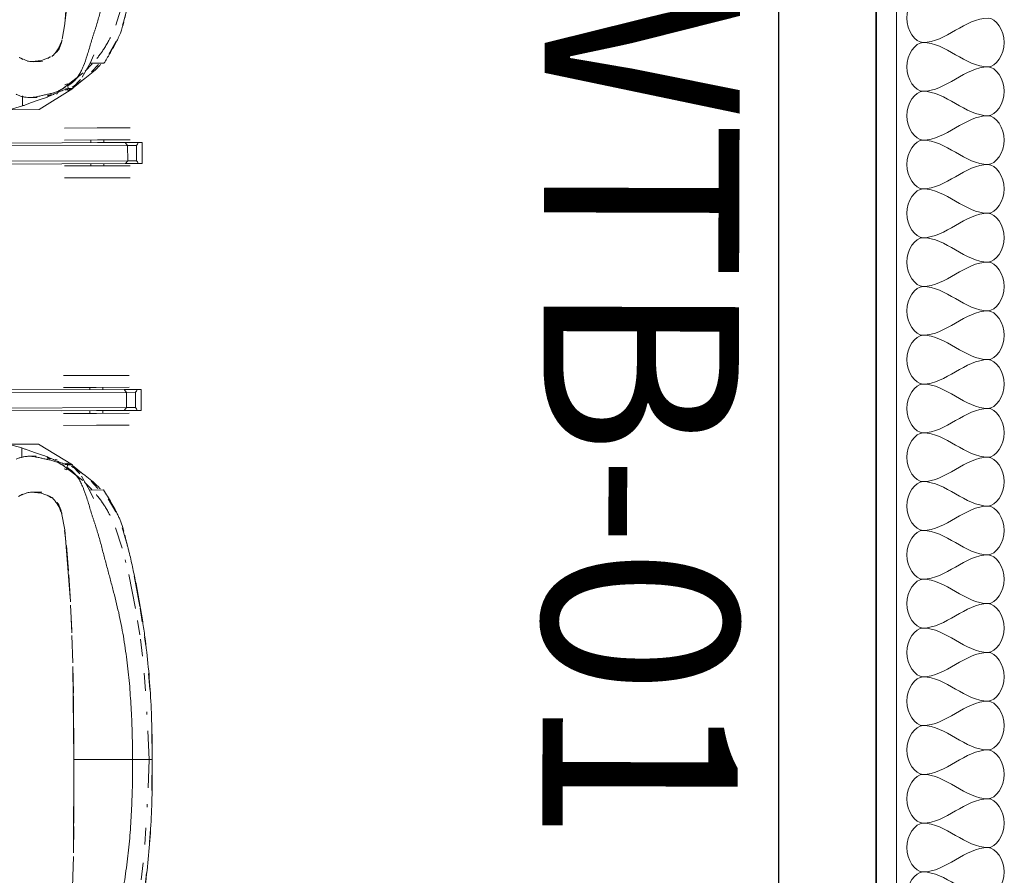
# Model space of a CAD drawing. Units: inches. Extents: x -1962 to -638, y 889 to 2726.
# Drawn here: x -1718 to -1688, y 2150 to 2177 of the extents above; entities that cross this region are included whole.
import ezdxf

# ---------------------------------------------------------------- set-up
doc = ezdxf.new("R2010")
doc.units = ezdxf.units.IN
doc.header["$MEASUREMENT"] = 0
for name, color, linetype, lineweight in [('A-DETL', 90, 'Continuous', 9), ('A-WALL', 113, 'Continuous', 13), ('A-WALL-PATT', 111, 'Continuous', 30), ('I-FURN', 30, 'Continuous', 13), ('I-FURN-IDEN', 211, 'Continuous', 13), ('I-WALL', 2, 'Continuous', 13)]:
    doc.layers.add(name, color=color, linetype=linetype, lineweight=lineweight)
doc.layers.add('A-FURN', color=3, linetype='Continuous')
doc.styles.add('Arial Narrow_1', font='ARIALN.TTF', dxfattribs={"width": 0.75, "height": 9})

# ---------------------------------------------------------------- blocks, each defined once
blk = doc.blocks.new('CML_Standard_Task Chair - CH-01- Sit on it Relay-2026282-Furniture Plan')
at = {"layer": 'I-FURN'}
for p, q in [((8.456, 11.808), (9.465, 11.808)), ((9.465, 11.808), (10.474, 11.808)), ((-0.594, 11.374), (10.324, 11.374)), ((10.396, 11.286), (-0.522, 11.286)), ((9.465, 11.441), (8.456, 11.441)), ((9.266, 11.441), (9.266, 11.374)), ((10.474, 11.441), (9.465, 11.441)), ((9.664, 11.374), (9.664, 11.441)), ((10.324, 11.374), (10.396, 11.286)), ((10.324, 11.374), (10.72, 11.374)), ((10.396, 11.286), (10.324, 11.374)), ((10.396, 11.286), (10.667, 11.286)), ((10.396, 10.818), (10.396, 11.286)), ((10.396, 10.818), (10.396, 11.286)), ((10.667, 11.286), (10.698, 11.326)), ((10.667, 11.286), (10.667, 10.818)), ((10.698, 11.326), (10.72, 11.374)), ((10.72, 11.374), (10.844, 11.374)), ((10.844, 11.374), (10.844, 10.73)), ((-0.594, 10.73), (10.324, 10.73)), ((10.396, 10.818), (-0.522, 10.818)), ((8.393, 10.727), (9.465, 10.727)), ((8.456, 10.643), (9.465, 10.643)), ((9.266, 10.73), (9.266, 10.643)), ((9.465, 10.727), (10.537, 10.727)), ((9.465, 10.643), (10.474, 10.643)), ((9.664, 10.643), (9.664, 10.73)), ((10.324, 10.73), (10.396, 10.818)), ((10.324, 10.73), (10.396, 10.818)), ((10.72, 10.73), (10.324, 10.73)), ((10.667, 10.818), (10.396, 10.818)), ((10.698, 10.779), (10.667, 10.818)), ((10.72, 10.73), (10.698, 10.779)), ((10.844, 10.73), (10.72, 10.73)), ((8.456, 10.276), (9.465, 10.276)), ((9.465, 10.276), (10.474, 10.276)), ((7.684, 9.704), (6.755, 9.704)), ((7.172, 9.589), (6.755, 9.704)), ((7.684, 9.704), (8.722, 9.061)), ((7.172, 9.281), (7.172, 9.589)), ((7.615, 9.331), (7.353, 9.331)), ((7.936, 9.272), (8.029, 9.252)), ((8.068, 9.265), (7.946, 9.292)), ((8.059, 9.246), (7.955, 9.269)), ((8.258, 9.215), (8.195, 9.233)), ((8.491, 9.115), (8.566, 9.087)), ((8.685, 9.074), (8.555, 9.116)), ((8.399, 9.074), (9.039, 8.578)), ((8.471, 8.943), (8.551, 8.912)), ((8.496, 9.074), (8.6, 9.074)), ((8.551, 8.912), (8.574, 9.061)), ((8.574, 9.061), (8.722, 9.061)), ((8.6, 9.074), (8.685, 9.074)), ((8.722, 9.061), (8.758, 8.966)), ((8.726, 9.019), (8.952, 8.785)), ((9.055, 8.775), (8.73, 9.04)), ((8.819, 8.76), (8.887, 8.701)), ((9.003, 8.712), (9.249, 8.287)), ((9.096, 8.526), (9.316, 8.307)), ((9.507, 8.33), (9.295, 8.556)), ((7.32, 8.208), (7.07, 8.101)), ((7.446, 8.229), (7.327, 8.21)), ((7.762, 8.194), (7.456, 8.23)), ((7.784, 8.231), (7.522, 8.231)), ((8.049, 8.088), (7.758, 8.195)), ((9.249, 8.287), (9.364, 8.028)), ((9.677, 8.287), (9.249, 8.287)), ((7.065, 8.097), (7.187, 8.165)), ((7.948, 8.13), (8.078, 8.049)), ((10.05, 7.612), (9.823, 8.011)), ((8.479, 7.067), (8.382, 7.588)), ((8.474, 7.05), (8.516, 6.717)), ((8.639, 4.98), (8.479, 7.067)), ((10.043, 7.117), (10.244, 6.495)), ((10.289, 6.998), (10.25, 7.119)), ((10.409, 6.562), (10.278, 7.031)), ((8.529, 6.587), (8.591, 5.804)), ((10.337, 6.142), (10.357, 6.059)), ((8.599, 5.679), (8.645, 4.855)), ((10.444, 5.685), (10.65, 4.64)), ((10.78, 4.697), (10.606, 5.64)), ((8.684, 3.971), (8.651, 4.75)), ((10.855, 4.23), (10.788, 4.648)), ((8.67, 4.33), (8.686, 3.895)), ((10.711, 4.273), (10.776, 3.828)), ((8.714, 2.977), (8.689, 3.813)), ((10.793, 3.698), (10.853, 3.177)), ((10.956, 3.488), (10.92, 3.771)), ((8.731, 0), (8.716, 2.867)), ((8.716, 2.867), (8.727, 2.056)), ((10.902, 2.646), (10.943, 2.107)), ((11.079, 2.15), (11.043, 2.638)), ((8.728, 1.95), (8.731, 0)), ((10.984, 1.466), (10.989, 1.382)), ((11.147, 0), (11.132, 0.957)), ((11.017, 0.879), (11.049, 0)), ((8.716, -2.866), (8.731, 0)), ((8.731, 0), (8.728, -1.951)), ((10.537, 0), (8.731, 0)), ((8.731, 0), (10.537, 0)), ((10.537, 0), (11.147, 0)), ((11.147, 0), (10.537, 0)), ((11.049, 0), (11.017, -0.879)), ((11.049, 0), (11.147, 0)), ((11.147, 0), (11.049, 0)), ((11.132, -0.957), (11.147, 0)), ((10.989, -1.382), (10.984, -1.466)), ((8.727, -2.056), (8.716, -2.866)), ((10.943, -2.107), (10.904, -2.619)), ((11.051, -2.546), (11.079, -2.15)), ((8.651, -4.75), (8.714, -2.977)), ((10.853, -3.177), (10.793, -3.698)), ((10.92, -3.771), (10.956, -3.488)), ((8.479, -7.067), (8.639, -4.98)), ((10.244, -6.495), (10.043, -7.117)), ((10.278, -7.031), (10.409, -6.562)), ((8.516, -6.717), (8.474, -7.05)), ((8.399, -7.539), (8.479, -7.067)), ((10.25, -7.119), (10.289, -6.998)), ((9.823, -8.011), (10.05, -7.612)), ((7.187, -8.165), (7.066, -8.098)), ((7.08, -8.105), (7.32, -8.208)), ((7.759, -8.195), (8.049, -8.088)), ((8.018, -8.088), (7.948, -8.13)), ((9.364, -8.028), (9.249, -8.287)), ((7.327, -8.21), (7.446, -8.229)), ((7.456, -8.23), (7.762, -8.194)), ((7.522, -8.231), (7.784, -8.231)), ((9.249, -8.287), (9.003, -8.712)), ((9.316, -8.307), (9.096, -8.526)), ((9.249, -8.287), (9.677, -8.287)), ((9.294, -8.554), (9.505, -8.329)), ((9.039, -8.578), (8.399, -9.074)), ((8.73, -9.041), (9.055, -8.775)), ((8.887, -8.701), (8.819, -8.76)), ((8.722, -9.061), (7.684, -9.704)), ((8.551, -8.912), (8.471, -8.943)), ((8.6, -9.074), (8.496, -9.074)), ((8.574, -9.061), (8.551, -8.912)), ((8.555, -9.116), (8.685, -9.074)), ((8.722, -9.061), (8.574, -9.061)), ((8.685, -9.074), (8.6, -9.074)), ((8.758, -8.967), (8.722, -9.061)), ((8.952, -8.784), (8.726, -9.019)), ((7.172, -9.589), (7.172, -9.281)), ((7.353, -9.331), (7.615, -9.331)), ((8.057, -9.245), (7.936, -9.272)), ((7.946, -9.292), (8.068, -9.265)), ((7.955, -9.269), (8.059, -9.246)), ((8.211, -9.228), (8.258, -9.215)), ((8.566, -9.087), (8.491, -9.115)), ((6.755, -9.704), (7.172, -9.589)), ((6.755, -9.704), (7.684, -9.704)), ((9.465, -10.276), (8.456, -10.276)), ((10.474, -10.276), (9.465, -10.276)), ((10.324, -10.73), (-0.594, -10.73)), ((-0.522, -10.818), (10.396, -10.818)), ((9.465, -10.727), (8.393, -10.727)), ((9.465, -10.643), (8.456, -10.643)), ((9.266, -10.643), (9.266, -10.727)), ((10.474, -10.643), (9.465, -10.643)), ((10.537, -10.727), (9.465, -10.727)), ((9.664, -10.73), (9.664, -10.643)), ((10.324, -10.73), (10.72, -10.73)), ((10.396, -10.818), (10.324, -10.73)), ((10.396, -10.818), (10.324, -10.73)), ((10.396, -10.818), (10.396, -11.286)), ((10.396, -11.286), (10.396, -10.818)), ((10.667, -10.818), (10.396, -10.818)), ((10.667, -10.818), (10.698, -10.779)), ((10.667, -11.286), (10.667, -10.818)), ((10.698, -10.779), (10.72, -10.73)), ((10.72, -10.73), (10.844, -10.73)), ((10.844, -10.73), (10.844, -11.374)), ((-0.594, -11.374), (10.324, -11.374)), ((10.396, -11.286), (-0.522, -11.286)), ((8.456, -11.441), (9.465, -11.441)), ((9.266, -11.374), (9.266, -11.441)), ((9.465, -11.441), (10.474, -11.441)), ((9.664, -11.441), (9.664, -11.374)), ((10.324, -11.374), (10.396, -11.286)), ((10.324, -11.374), (10.396, -11.286)), ((10.72, -11.374), (10.324, -11.374)), ((10.396, -11.286), (10.667, -11.286)), ((10.698, -11.326), (10.667, -11.286)), ((10.72, -11.374), (10.698, -11.326)), ((10.844, -11.374), (10.72, -11.374)), ((9.465, -11.808), (8.456, -11.808)), ((10.474, -11.808), (9.465, -11.808))]:
    blk.add_line(p, q, dxfattribs=at)
for points, knots in [([(8.574, 9.061), (8.515, 9.078), (8.409, 9.113), (8.28, 9.164), (8.19, 9.205), (8.122, 9.237), (8.071, 9.261), (8.018, 9.284), (7.943, 9.315), (7.842, 9.353), (7.735, 9.39), (7.65, 9.418), (7.59, 9.439), (7.532, 9.459), (7.456, 9.486), (7.363, 9.518), (7.26, 9.555), (7.199, 9.578), (7.172, 9.589)], [0, 0, 0, 0, 0.083333, 0.166667, 0.25, 0.291667, 0.333333, 0.375, 0.416667, 0.5, 0.583333, 0.625, 0.666667, 0.708333, 0.75, 0.833333, 0.916667, 1, 1, 1, 1]), ([(6.993, 9.241), (7.009, 9.249), (7.041, 9.263), (7.104, 9.287), (7.184, 9.31), (7.284, 9.326), (7.389, 9.332), (7.481, 9.328), (7.538, 9.32), (7.557, 9.317)], [-0.52631579, -0.52631579, -0.52631579, -0.52631579, -0.51973684, -0.51315789, -0.5, -0.48684211, -0.47368421, -0.46052632, -0.45394737, -0.45394737, -0.45394737, -0.45394737]), ([(7.578, 9.314), (7.59, 9.312), (7.64, 9.303), (7.73, 9.283), (7.848, 9.253), (7.968, 9.228), (8.071, 9.207), (8.155, 9.183), (8.219, 9.161), (8.273, 9.138), (8.31, 9.119), (8.332, 9.107), (8.348, 9.098), (8.364, 9.088), (8.387, 9.075), (8.427, 9.053), (8.462, 9.035), (8.486, 9.022)], [-0.45153835, -0.45153835, -0.45153835, -0.45153835, -0.44736842, -0.43421053, -0.42105263, -0.40789474, -0.39473684, -0.38815789, -0.38157895, -0.375, -0.37171053, -0.37006579, -0.36842105, -0.36677632, -0.36513158, -0.36184211, -0.35526316, -0.35526316, -0.35526316, -0.35526316]), ([(8.561, 8.978), (8.584, 8.964), (8.655, 8.919), (8.775, 8.82), (8.897, 8.672), (8.985, 8.51), (9.068, 8.322), (9.145, 8.103), (9.217, 7.869), (9.269, 7.689), (9.314, 7.54), (9.351, 7.422), (9.38, 7.335), (9.41, 7.248), (9.447, 7.131), (9.511, 6.922), (9.595, 6.615), (9.674, 6.304), (9.737, 6.057), (9.786, 5.874), (9.835, 5.692), (9.899, 5.45), (9.978, 5.148), (10.067, 4.786), (10.151, 4.423), (10.225, 4.06), (10.286, 3.696), (10.339, 3.332), (10.388, 2.968), (10.43, 2.605), (10.461, 2.243), (10.485, 1.88), (10.513, 1.389), (10.537, 0.764), (10.539, 0.256), (10.537, 0)], [-0.3484747, -0.3484747, -0.3484747, -0.3484747, -0.3421053, -0.3289474, -0.3157895, -0.3092105, -0.3026316, -0.2894737, -0.2828947, -0.2763158, -0.2697368, -0.2664474, -0.2631579, -0.2598684, -0.2565789, -0.25, -0.2368421, -0.2236842, -0.2171053, -0.2105263, -0.2039474, -0.1973684, -0.1842105, -0.1710526, -0.1578947, -0.1447368, -0.1315789, -0.1184211, -0.1052632, -0.0921053, -0.0789474, -0.0657895, -0.0526316, -0.0263158, 0, 0, 0, 0]), ([(9.58, 8.32), (9.558, 8.343), (9.471, 8.435), (9.342, 8.554), (9.219, 8.654), (9.15, 8.706), (9.101, 8.743), (9.054, 8.778), (8.992, 8.822), (8.918, 8.872), (8.837, 8.926), (8.761, 8.975), (8.712, 9.006), (8.69, 9.019)], [-0.1762093, -0.1762093, -0.1762093, -0.1762093, -0.1666667, -0.1388889, -0.125, -0.1180556, -0.1111111, -0.1041667, -0.0972222, -0.0833333, -0.0694444, -0.0555556, -0.0383016, -0.0383016, -0.0383016, -0.0383016]), ([(7.32, 8.208), (7.345, 8.213), (7.416, 8.226), (7.513, 8.232), (7.611, 8.226), (7.684, 8.213), (7.734, 8.202), (7.758, 8.195)], [0.51002962, 0.51002962, 0.51002962, 0.51002962, 0.52173913, 0.54347826, 0.55434783, 0.56521739, 0.57516398, 0.57516398, 0.57516398, 0.57516398]), ([(10.294, 7.021), (10.274, 7.098), (10.241, 7.212), (10.186, 7.361), (10.138, 7.47), (10.085, 7.577), (10.012, 7.718), (9.916, 7.891), (9.798, 8.093), (9.717, 8.223), (9.677, 8.287)], [-0.1666667, -0.1666667, -0.1666667, -0.1666667, -0.1388889, -0.125, -0.1111111, -0.0972222, -0.0833333, -0.0555556, -0.0277778, 0, 0, 0, 0]), ([(8.368, 7.624), (8.361, 7.644), (8.334, 7.712), (8.283, 7.816), (8.224, 7.907), (8.182, 7.962), (8.158, 7.991), (8.141, 8.012), (8.123, 8.031), (8.102, 8.051), (8.086, 8.063), (8.077, 8.069)], [0.33974793, 0.33974793, 0.33974793, 0.33974793, 0.34375, 0.35416667, 0.36458333, 0.36979167, 0.37239583, 0.375, 0.37760417, 0.38020833, 0.38393982, 0.38393982, 0.38393982, 0.38393982]), ([(8.254, 7.905), (8.258, 7.9), (8.286, 7.863), (8.335, 7.778), (8.372, 7.651), (8.389, 7.575), (8.391, 7.566)], [0.63976408, 0.63976408, 0.63976408, 0.63976408, 0.64130435, 0.65217391, 0.66304348, 0.66446646, 0.66446646, 0.66446646, 0.66446646]), ([(9.456, 8.145), (9.482, 8.113), (9.522, 8.063), (9.566, 8.004), (9.591, 7.969), (9.61, 7.942), (9.629, 7.916), (9.654, 7.88), (9.697, 7.814), (9.758, 7.716), (9.822, 7.604), (9.861, 7.53), (9.877, 7.498)], [-0.80458642, -0.80458642, -0.80458642, -0.80458642, -0.79166667, -0.78472222, -0.78125, -0.77777778, -0.77430556, -0.77083333, -0.76388889, -0.75, -0.73611111, -0.72607164, -0.72607164, -0.72607164, -0.72607164]), ([(11.147, 0), (11.148, 0.322), (11.141, 0.961), (11.108, 1.904), (11.041, 2.839), (10.955, 3.607), (10.868, 4.233), (10.793, 4.702), (10.712, 5.17), (10.635, 5.559), (10.57, 5.868), (10.521, 6.1), (10.477, 6.292), (10.443, 6.426), (10.424, 6.502), (10.408, 6.56), (10.393, 6.617), (10.374, 6.694), (10.352, 6.786), (10.335, 6.859), (10.326, 6.894)], [-1, -1, -1, -1, -0.8888889, -0.7777778, -0.6666667, -0.5555556, -0.5, -0.4444444, -0.3888889, -0.3333333, -0.3055556, -0.2777778, -0.25, -0.2361111, -0.2291667, -0.2222222, -0.2152778, -0.2083333, -0.1944444, -0.1820518, -0.1820518, -0.1820518, -0.1820518]), ([(10.537, 0), (10.539, -0.256), (10.537, -0.764), (10.513, -1.389), (10.485, -1.88), (10.461, -2.243), (10.43, -2.605), (10.388, -2.968), (10.339, -3.332), (10.286, -3.696), (10.225, -4.06), (10.151, -4.423), (10.067, -4.786), (9.978, -5.148), (9.899, -5.45), (9.835, -5.692), (9.786, -5.874), (9.737, -6.057), (9.674, -6.304), (9.595, -6.615), (9.511, -6.922), (9.447, -7.131), (9.41, -7.248), (9.38, -7.335), (9.351, -7.422), (9.314, -7.54), (9.269, -7.689), (9.217, -7.869), (9.145, -8.103), (9.068, -8.322), (8.985, -8.51), (8.897, -8.672), (8.775, -8.82), (8.655, -8.919), (8.584, -8.964), (8.561, -8.978)], [-1, -1, -1, -1, -0.9736842, -0.9473684, -0.9342105, -0.9210526, -0.9078947, -0.8947368, -0.8815789, -0.8684211, -0.8552632, -0.8421053, -0.8289474, -0.8157895, -0.8026316, -0.7960526, -0.7894737, -0.7828947, -0.7763158, -0.7631579, -0.75, -0.7434211, -0.7401316, -0.7368421, -0.7335526, -0.7302632, -0.7236842, -0.7171053, -0.7105263, -0.6973684, -0.6907895, -0.6842105, -0.6710526, -0.6578947, -0.6515253, -0.6515253, -0.6515253, -0.6515253]), ([(10.326, -6.894), (10.33, -6.878), (10.347, -6.806), (10.371, -6.704), (10.395, -6.61), (10.406, -6.567), (10.414, -6.538), (10.435, -6.459), (10.482, -6.273), (10.534, -6.042), (10.582, -5.81), (10.639, -5.539), (10.711, -5.17), (10.82, -4.546), (10.938, -3.761), (11.041, -2.839), (11.108, -1.904), (11.141, -0.961), (11.148, -0.322), (11.147, 0)], [-0.8179482, -0.8179482, -0.8179482, -0.8179482, -0.8125, -0.7916667, -0.78125, -0.7786458, -0.7760417, -0.7708333, -0.75, -0.7083333, -0.6875, -0.6666667, -0.6111111, -0.5555556, -0.4444444, -0.3333333, -0.2222222, -0.1111111, 0, 0, 0, 0]), ([(9.677, -8.287), (9.737, -8.191), (9.858, -7.994), (10.004, -7.736), (10.092, -7.564), (10.131, -7.483), (10.156, -7.429), (10.22, -7.278), (10.264, -7.136), (10.294, -7.021)], [-1, -1, -1, -1, -0.9583333, -0.9166667, -0.8958333, -0.890625, -0.8854167, -0.875, -0.8333333, -0.8333333, -0.8333333, -0.8333333]), ([(9.877, -7.498), (9.861, -7.53), (9.822, -7.604), (9.758, -7.716), (9.697, -7.814), (9.654, -7.88), (9.629, -7.916), (9.61, -7.942), (9.591, -7.969), (9.566, -8.004), (9.522, -8.063), (9.482, -8.113), (9.456, -8.145)], [-0.27392836, -0.27392836, -0.27392836, -0.27392836, -0.26388889, -0.25, -0.23611111, -0.22916667, -0.22569444, -0.22222222, -0.21875, -0.21527778, -0.20833333, -0.19541358, -0.19541358, -0.19541358, -0.19541358]), ([(8.077, -8.069), (8.087, -8.062), (8.102, -8.05), (8.124, -8.03), (8.142, -8.011), (8.16, -7.989), (8.185, -7.96), (8.228, -7.903), (8.288, -7.811), (8.34, -7.704), (8.367, -7.634), (8.374, -7.614)], [0.61606018, 0.61606018, 0.61606018, 0.61606018, 0.61979167, 0.62239583, 0.625, 0.62760417, 0.63020833, 0.63541667, 0.64583333, 0.65625, 0.66025207, 0.66025207, 0.66025207, 0.66025207]), ([(8.39, -7.574), (8.388, -7.58), (8.371, -7.653), (8.335, -7.778), (8.273, -7.886), (8.228, -7.935), (8.209, -7.953)], [0.33596352, 0.33596352, 0.33596352, 0.33596352, 0.33695652, 0.34782609, 0.35869565, 0.36642522, 0.36642522, 0.36642522, 0.36642522]), ([(7.759, -8.195), (7.734, -8.201), (7.684, -8.213), (7.611, -8.226), (7.513, -8.232), (7.416, -8.226), (7.345, -8.213), (7.32, -8.208)], [0.42461036, 0.42461036, 0.42461036, 0.42461036, 0.43478261, 0.44565217, 0.45652174, 0.47826087, 0.48996573, 0.48996573, 0.48996573, 0.48996573]), ([(8.693, -9.017), (8.715, -9.004), (8.76, -8.976), (8.837, -8.926), (8.918, -8.872), (8.992, -8.822), (9.054, -8.778), (9.101, -8.743), (9.15, -8.706), (9.219, -8.654), (9.342, -8.554), (9.471, -8.435), (9.558, -8.343), (9.58, -8.32)], [-0.9616984, -0.9616984, -0.9616984, -0.9616984, -0.9444444, -0.9305556, -0.9166667, -0.9027778, -0.8958333, -0.8888889, -0.8819444, -0.875, -0.8611111, -0.8333333, -0.8237907, -0.8237907, -0.8237907, -0.8237907]), ([(7.172, -9.589), (7.199, -9.578), (7.26, -9.555), (7.363, -9.518), (7.456, -9.486), (7.532, -9.459), (7.59, -9.439), (7.65, -9.418), (7.735, -9.39), (7.842, -9.353), (7.943, -9.315), (8.018, -9.284), (8.071, -9.261), (8.122, -9.237), (8.19, -9.205), (8.28, -9.164), (8.409, -9.113), (8.515, -9.078), (8.574, -9.061)], [0, 0, 0, 0, 0.083333, 0.166667, 0.25, 0.291667, 0.333333, 0.375, 0.416667, 0.5, 0.583333, 0.625, 0.666667, 0.708333, 0.75, 0.833333, 0.916667, 1, 1, 1, 1]), ([(8.486, -9.022), (8.462, -9.035), (8.427, -9.053), (8.387, -9.075), (8.364, -9.088), (8.348, -9.098), (8.332, -9.107), (8.31, -9.119), (8.273, -9.138), (8.219, -9.161), (8.155, -9.183), (8.071, -9.207), (7.968, -9.228), (7.848, -9.253), (7.73, -9.283), (7.64, -9.303), (7.59, -9.312), (7.578, -9.314)], [-0.64473684, -0.64473684, -0.64473684, -0.64473684, -0.63815789, -0.63486842, -0.63322368, -0.63157895, -0.62993421, -0.62828947, -0.625, -0.61842105, -0.61184211, -0.60526316, -0.59210526, -0.57894737, -0.56578947, -0.55263158, -0.54846165, -0.54846165, -0.54846165, -0.54846165]), ([(7.557, -9.317), (7.538, -9.32), (7.481, -9.328), (7.389, -9.332), (7.284, -9.326), (7.184, -9.31), (7.104, -9.287), (7.041, -9.263), (7.002, -9.246), (6.98, -9.234), (6.974, -9.231)], [-0.54605263, -0.54605263, -0.54605263, -0.54605263, -0.53947368, -0.52631579, -0.51315789, -0.5, -0.48684211, -0.48026316, -0.47368421, -0.47094155, -0.47094155, -0.47094155, -0.47094155])]:
    blk.add_open_spline(points, degree=3, knots=knots, dxfattribs=at)

msp = doc.modelspace()

# ---------------------------------------------------------------- hatches: boundary and pattern name
at = {"layer": 'A-WALL-PATT', "lineweight": 9}
h = msp.add_hatch(dxfattribs=at)
h.set_pattern_fill('FP_2', color=256, style=0, pattern_type=2)
h.set_pattern_definition([(0, (0, 0), (30.72, 7.68), [1.267, -21.773, 1.267, -21.773, -122.88]), (0, (0, 0), (30.72, 7.68), [-46.08, 1.267, -44.813, 1.267, -21.773, -53.76]), (0, (0, 0), (30.72, 7.68), [-115.2, 1.267, -14.093, 1.267, -37.133]), (120, (11.52, 3.84), (-22.011075, 22.7643), [1.267, -21.773, 1.267, -21.773, -122.88]), (120, (11.52, 3.84), (-22.011075, 22.7643), [-46.08, 1.267, -44.813, 1.267, -21.773, -53.76]), (120, (11.52, 3.84), (-22.011075, 22.7643), [-115.2, 1.267, -14.093, 1.267, -37.133]), (240, (15.36, 19.2), (-8.708925, -30.4443), [1.267, -21.773, 1.267, -21.773, -122.88]), (240, (15.36, 19.2), (-8.708925, -30.4443), [-46.08, 1.267, -44.813, 1.267, -21.773, -53.76]), (240, (15.36, 19.2), (-8.708925, -30.4443), [-115.2, 1.267, -14.093, 1.267, -37.133])])
h.paths.add_polyline_path([(-1691.39137, 2086.94233), (-1691.39137, 2260.85388), (-1692.01637, 2260.85388), (-1692.01637, 2086.94233)])

# ---------------------------------------------------------------- linework, layer by layer
at = {"layer": 'A-DETL'}
for points in [[(-1690.57887, 2177.47888), (-1690.81457, 2177.47888), (-1691.34317, 2176.72888), (-1690.81457, 2175.97888), (-1690.57887, 2175.97888)], [(-1690.57887, 2175.97888), (-1689.89168, 2175.97888), (-1689.26605, 2176.72888), (-1688.57887, 2176.72888)], [(-1688.57887, 2176.72888), (-1688.34317, 2176.72888), (-1687.81457, 2175.97888), (-1688.34317, 2175.22888), (-1688.57887, 2175.22888)], [(-1690.57887, 2175.97888), (-1690.81457, 2175.97888), (-1691.34317, 2175.22888), (-1690.81457, 2174.47888), (-1690.57887, 2174.47888)], [(-1688.57887, 2175.22888), (-1689.26605, 2175.22888), (-1689.89168, 2175.97888), (-1690.57887, 2175.97888)], [(-1690.57887, 2174.47888), (-1689.89168, 2174.47888), (-1689.26605, 2175.22888), (-1688.57887, 2175.22888)], [(-1688.57887, 2175.22888), (-1688.34317, 2175.22888), (-1687.81457, 2174.47888), (-1688.34317, 2173.72888), (-1688.57887, 2173.72888)], [(-1690.57887, 2174.47888), (-1690.81457, 2174.47888), (-1691.34317, 2173.72888), (-1690.81457, 2172.97888), (-1690.57887, 2172.97888)], [(-1688.57887, 2173.72888), (-1689.26605, 2173.72888), (-1689.89168, 2174.47888), (-1690.57887, 2174.47888)], [(-1690.57887, 2172.97888), (-1689.89168, 2172.97888), (-1689.26605, 2173.72888), (-1688.57887, 2173.72888)], [(-1688.57887, 2173.72888), (-1688.34317, 2173.72888), (-1687.81457, 2172.97888), (-1688.34317, 2172.22888), (-1688.57887, 2172.22888)], [(-1690.57887, 2172.97888), (-1690.81457, 2172.97888), (-1691.34317, 2172.22888), (-1690.81457, 2171.47888), (-1690.57887, 2171.47888)], [(-1688.57887, 2172.22888), (-1689.26605, 2172.22888), (-1689.89168, 2172.97888), (-1690.57887, 2172.97888)], [(-1690.57887, 2171.47888), (-1689.89168, 2171.47888), (-1689.26605, 2172.22888), (-1688.57887, 2172.22888)], [(-1688.57887, 2172.22888), (-1688.34317, 2172.22888), (-1687.81457, 2171.47888), (-1688.34317, 2170.72888), (-1688.57887, 2170.72888)], [(-1690.57887, 2171.47888), (-1690.81457, 2171.47888), (-1691.34317, 2170.72888), (-1690.81457, 2169.97888), (-1690.57887, 2169.97888)], [(-1688.57887, 2170.72888), (-1689.26605, 2170.72888), (-1689.89168, 2171.47888), (-1690.57887, 2171.47888)], [(-1690.57887, 2169.97888), (-1689.89168, 2169.97888), (-1689.26605, 2170.72888), (-1688.57887, 2170.72888)], [(-1688.57887, 2170.72888), (-1688.34317, 2170.72888), (-1687.81457, 2169.97888), (-1688.34317, 2169.22888), (-1688.57887, 2169.22888)], [(-1690.57887, 2169.97888), (-1690.81457, 2169.97888), (-1691.34317, 2169.22888), (-1690.81457, 2168.47888), (-1690.57887, 2168.47888)], [(-1688.57887, 2169.22888), (-1689.26605, 2169.22888), (-1689.89168, 2169.97888), (-1690.57887, 2169.97888)], [(-1690.57887, 2168.47888), (-1689.89168, 2168.47888), (-1689.26605, 2169.22888), (-1688.57887, 2169.22888)], [(-1688.57887, 2169.22888), (-1688.34317, 2169.22888), (-1687.81457, 2168.47888), (-1688.34317, 2167.72888), (-1688.57887, 2167.72888)], [(-1690.57887, 2168.47888), (-1690.81457, 2168.47888), (-1691.34317, 2167.72888), (-1690.81457, 2166.97888), (-1690.57887, 2166.97888)], [(-1688.57887, 2167.72888), (-1689.26605, 2167.72888), (-1689.89168, 2168.47888), (-1690.57887, 2168.47888)], [(-1690.57887, 2166.97888), (-1689.89168, 2166.97888), (-1689.26605, 2167.72888), (-1688.57887, 2167.72888)], [(-1688.57887, 2167.72888), (-1688.34317, 2167.72888), (-1687.81457, 2166.97888), (-1688.34317, 2166.22888), (-1688.57887, 2166.22888)], [(-1690.57887, 2166.97888), (-1690.81457, 2166.97888), (-1691.34317, 2166.22888), (-1690.81457, 2165.47888), (-1690.57887, 2165.47888)], [(-1688.57887, 2166.22888), (-1689.26605, 2166.22888), (-1689.89168, 2166.97888), (-1690.57887, 2166.97888)], [(-1690.57887, 2165.47888), (-1689.89168, 2165.47888), (-1689.26605, 2166.22888), (-1688.57887, 2166.22888)], [(-1688.57887, 2166.22888), (-1688.34317, 2166.22888), (-1687.81457, 2165.47888), (-1688.34317, 2164.72888), (-1688.57887, 2164.72888)], [(-1690.57887, 2165.47888), (-1690.81457, 2165.47888), (-1691.34317, 2164.72888), (-1690.81457, 2163.97888), (-1690.57887, 2163.97888)], [(-1688.57887, 2164.72888), (-1689.26605, 2164.72888), (-1689.89168, 2165.47888), (-1690.57887, 2165.47888)], [(-1690.57887, 2163.97888), (-1689.89168, 2163.97888), (-1689.26605, 2164.72888), (-1688.57887, 2164.72888)], [(-1688.57887, 2164.72888), (-1688.34317, 2164.72888), (-1687.81457, 2163.97888), (-1688.34317, 2163.22888), (-1688.57887, 2163.22888)], [(-1690.57887, 2163.97888), (-1690.81457, 2163.97888), (-1691.34317, 2163.22888), (-1690.81457, 2162.47888), (-1690.57887, 2162.47888)], [(-1688.57887, 2163.22888), (-1689.26605, 2163.22888), (-1689.89168, 2163.97888), (-1690.57887, 2163.97888)], [(-1690.57887, 2162.47888), (-1689.89168, 2162.47888), (-1689.26605, 2163.22888), (-1688.57887, 2163.22888)], [(-1688.57887, 2163.22888), (-1688.34317, 2163.22888), (-1687.81457, 2162.47888), (-1688.34317, 2161.72888), (-1688.57887, 2161.72888)], [(-1690.57887, 2162.47888), (-1690.81457, 2162.47888), (-1691.34317, 2161.72888), (-1690.81457, 2160.97888), (-1690.57887, 2160.97888)], [(-1688.57887, 2161.72888), (-1689.26605, 2161.72888), (-1689.89168, 2162.47888), (-1690.57887, 2162.47888)], [(-1690.57887, 2160.97888), (-1689.89168, 2160.97888), (-1689.26605, 2161.72888), (-1688.57887, 2161.72888)], [(-1688.57887, 2161.72888), (-1688.34317, 2161.72888), (-1687.81457, 2160.97888), (-1688.34317, 2160.22888), (-1688.57887, 2160.22888)], [(-1690.57887, 2160.97888), (-1690.81457, 2160.97888), (-1691.34317, 2160.22888), (-1690.81457, 2159.47888), (-1690.57887, 2159.47888)], [(-1688.57887, 2160.22888), (-1689.26605, 2160.22888), (-1689.89168, 2160.97888), (-1690.57887, 2160.97888)], [(-1690.57887, 2159.47888), (-1689.89168, 2159.47888), (-1689.26605, 2160.22888), (-1688.57887, 2160.22888)], [(-1688.57887, 2160.22888), (-1688.34317, 2160.22888), (-1687.81457, 2159.47888), (-1688.34317, 2158.72888), (-1688.57887, 2158.72888)], [(-1690.57887, 2159.47888), (-1690.81457, 2159.47888), (-1691.34317, 2158.72888), (-1690.81457, 2157.97888), (-1690.57887, 2157.97888)], [(-1688.57887, 2158.72888), (-1689.26605, 2158.72888), (-1689.89168, 2159.47888), (-1690.57887, 2159.47888)], [(-1690.57887, 2157.97888), (-1689.89168, 2157.97888), (-1689.26605, 2158.72888), (-1688.57887, 2158.72888)], [(-1688.57887, 2158.72888), (-1688.34317, 2158.72888), (-1687.81457, 2157.97888), (-1688.34317, 2157.22888), (-1688.57887, 2157.22888)], [(-1690.57887, 2157.97888), (-1690.81457, 2157.97888), (-1691.34317, 2157.22888), (-1690.81457, 2156.47888), (-1690.57887, 2156.47888)], [(-1688.57887, 2157.22888), (-1689.26605, 2157.22888), (-1689.89168, 2157.97888), (-1690.57887, 2157.97888)], [(-1690.57887, 2156.47888), (-1689.89168, 2156.47888), (-1689.26605, 2157.22888), (-1688.57887, 2157.22888)], [(-1688.57887, 2157.22888), (-1688.34317, 2157.22888), (-1687.81457, 2156.47888), (-1688.34317, 2155.72888), (-1688.57887, 2155.72888)], [(-1690.57887, 2156.47888), (-1690.81457, 2156.47888), (-1691.34317, 2155.72888), (-1690.81457, 2154.97888), (-1690.57887, 2154.97888)], [(-1688.57887, 2155.72888), (-1689.26605, 2155.72888), (-1689.89168, 2156.47888), (-1690.57887, 2156.47888)], [(-1690.57887, 2154.97888), (-1689.89168, 2154.97888), (-1689.26605, 2155.72888), (-1688.57887, 2155.72888)], [(-1688.57887, 2155.72888), (-1688.34317, 2155.72888), (-1687.81457, 2154.97888), (-1688.34317, 2154.22888), (-1688.57887, 2154.22888)], [(-1690.57887, 2154.97888), (-1690.81457, 2154.97888), (-1691.34317, 2154.22888), (-1690.81457, 2153.47888), (-1690.57887, 2153.47888)], [(-1688.57887, 2154.22888), (-1689.26605, 2154.22888), (-1689.89168, 2154.97888), (-1690.57887, 2154.97888)], [(-1690.57887, 2153.47888), (-1689.89168, 2153.47888), (-1689.26605, 2154.22888), (-1688.57887, 2154.22888)], [(-1688.57887, 2154.22888), (-1688.34317, 2154.22888), (-1687.81457, 2153.47888), (-1688.34317, 2152.72888), (-1688.57887, 2152.72888)], [(-1690.57887, 2153.47888), (-1690.81457, 2153.47888), (-1691.34317, 2152.72888), (-1690.81457, 2151.97888), (-1690.57887, 2151.97888)], [(-1688.57887, 2152.72888), (-1689.26605, 2152.72888), (-1689.89168, 2153.47888), (-1690.57887, 2153.47888)], [(-1690.57887, 2151.97888), (-1689.89168, 2151.97888), (-1689.26605, 2152.72888), (-1688.57887, 2152.72888)], [(-1688.57887, 2152.72888), (-1688.34317, 2152.72888), (-1687.81457, 2151.97888), (-1688.34317, 2151.22888), (-1688.57887, 2151.22888)], [(-1690.57887, 2151.97888), (-1690.81457, 2151.97888), (-1691.34317, 2151.22888), (-1690.81457, 2150.47888), (-1690.57887, 2150.47888)], [(-1688.57887, 2151.22888), (-1689.26605, 2151.22888), (-1689.89168, 2151.97888), (-1690.57887, 2151.97888)], [(-1690.57887, 2150.47888), (-1689.89168, 2150.47888), (-1689.26605, 2151.22888), (-1688.57887, 2151.22888)], [(-1688.57887, 2151.22888), (-1688.34317, 2151.22888), (-1687.81457, 2150.47888), (-1688.34317, 2149.72888), (-1688.57887, 2149.72888)], [(-1690.57887, 2150.47888), (-1690.81457, 2150.47888), (-1691.34317, 2149.72888), (-1690.81457, 2148.97888), (-1690.57887, 2148.97888)], [(-1688.57887, 2149.72888), (-1689.26605, 2149.72888), (-1689.89168, 2150.47888), (-1690.57887, 2150.47888)]]:
    msp.add_open_spline(points, degree=3, dxfattribs=at)
at = {"layer": 'A-FURN'}
msp.add_lwpolyline([(-1695.01637, 2207.4606), (-1695.01637, 2135.4606), (-1692.01637, 2135.4606), (-1692.01637, 2207.4606)], close=True, dxfattribs=at)
at = {"layer": 'A-WALL'}
msp.add_line((-1691.39137, 2086.31733), (-1691.39137, 2261.47888), dxfattribs=at)
at = {"layer": 'I-WALL', "lineweight": 30}
msp.add_line((-1692.01637, 2260.85388), (-1692.01637, 2082.06733), dxfattribs=at)

# ---------------------------------------------------------------- block references
at = {"layer": 'I-FURN', "rotation": 0.2039816080840718}
for p in [(-1725.46102, 2183.59353), (-1725.41584, 2153.90122)]:
    msp.add_blockref('CML_Standard_Task Chair - CH-01- Sit on it Relay-2026282-Furniture Plan', p, dxfattribs=at)

# ---------------------------------------------------------------- texts
at = {"layer": 'I-FURN-IDEN', "insert": (-1696.19595, 2180.75888), "char_height": 6, "width": 28.785, "attachment_point": 1, "rotation": 269.83132, "style": 'Arial Narrow_1'}
msp.add_mtext('WTB-01', dxfattribs=at)

doc.saveas('drawing.dxf')
